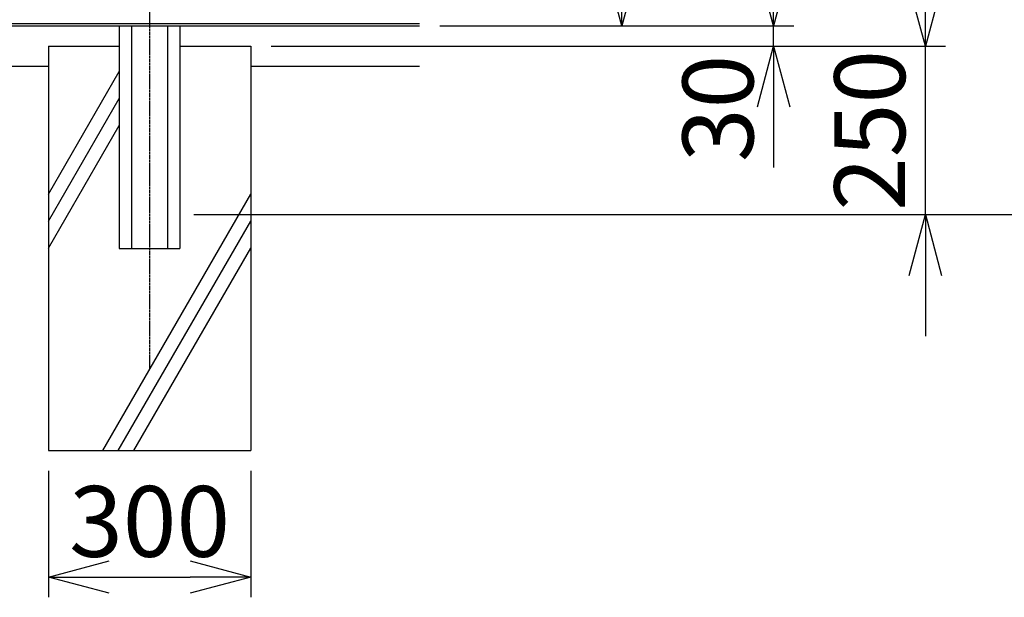
# Model space of a CAD drawing. Units: millimetres. Extents: x 227 to 5017, y 432 to 5773.
# Drawn here: x 2291 to 3751, y 1628 to 2485 of the extents above; entities that cross this region are included whole.
import ezdxf

# ---------------------------------------------------------------- set-up
doc = ezdxf.new("R2010")
doc.units = ezdxf.units.MM
doc.header["$LTSCALE"] = 0.2
doc.linetypes.add('CENTER2', pattern=[28.575, 19.05, -3.175, 3.175, -3.175])
for name, color, linetype in [('CENTER', 6, 'CENTER2'), ('L', 7, 'Continuous'), ('M', 82, 'Continuous'), ('TEXT', 150, 'Continuous')]:
    doc.layers.add(name, color=color, linetype=linetype)
doc.styles.add('NCE', font='romans.shx', dxfattribs={"width": 0.8, "bigfont": 'extfont.shx'})
doc.dimstyles.new('NCE_new_30', dxfattribs={"dimscale": 30, "dimtxt": 3.5, "dimasz": 3, "dimexe": 1, "dimexo": 1, "dimgap": 1, "dimtad": 1, "dimdsep": 46, "dimtxsty": 'NCE', "dimblk": 'OPEN30', "dimcen": 0, "dimclrd": 7, "dimclre": 7, "dimclrt": 256, "dimaunit": 1, "dimadec": 1, "dimazin": 0, "dimtfac": 1, "dimtix": 1, "dimtmove": 2, "dimatfit": 2, "dimldrblk": 'OPEN30', "dimfxl": 0, "dimtolj": 1, "dimtzin": 0, "dimarcsym": 0})

# ---------------------------------------------------------------- blocks, each defined once
blk = doc.blocks.new('_OPEN30')
at = {"color": 0, "linetype": 'ByBlock'}
for p, q in [((-1, 0.268), (0, 0)), ((0, 0), (-1, -0.268)), ((0, 0), (-1, 0))]:
    blk.add_line(p, q, dxfattribs=at)
blk = doc.blocks.new('*D47')
at = {"layer": 'TEXT', "color": 7, "lineweight": -2}
for p, q in [((2913.9, 3100.8), (3213.9, 3100.8)), ((3183.9, 2565.8), (3183.9, 3010.8)), ((2913.9, 2475.8), (3213.9, 2475.8))]:
    blk.add_line(p, q, dxfattribs=at)
at = {"layer": 'TEXT', "color": 7, "lineweight": -2, "xscale": 90, "yscale": 90, "zscale": 90}
for p, rotation in [((3183.9, 3100.8), 90), ((3183.9, 2475.8), 270)]:
    blk.add_blockref('_OPEN30', p, dxfattribs=dict(at, rotation=rotation))
at = {"layer": 'TEXT', "insert": (3101.4, 2788.3), "char_height": 105, "attachment_point": 5, "rotation": 90, "style": 'NCE'}
blk.add_mtext('\\A1;625', dxfattribs=at)
blk = doc.blocks.new('*D50')
at = {"layer": 'TEXT', "color": 7, "lineweight": -2}
for p, q in [((2913.9, 4945.8), (3438.9, 4945.8)), ((3408.9, 2565.8), (3408.9, 4855.8)), ((2943.9, 2475.8), (3438.9, 2475.8))]:
    blk.add_line(p, q, dxfattribs=at)
at = {"layer": 'TEXT', "color": 7, "lineweight": -2, "xscale": 90, "yscale": 90, "zscale": 90}
for p, rotation in [((3408.9, 4945.8), 90), ((3408.9, 2475.8), 270)]:
    blk.add_blockref('_OPEN30', p, dxfattribs=dict(at, rotation=rotation))
at = {"layer": 'TEXT', "insert": (3326.4, 3710.8), "char_height": 105, "attachment_point": 5, "rotation": 90, "style": 'NCE'}
blk.add_mtext('\\A1;2470', dxfattribs=at)
blk = doc.blocks.new('*D51')
at = {"layer": 'TEXT', "color": 7, "lineweight": -2}
for p, q in [((2913.9, 4945.8), (3663.9, 4945.8)), ((3633.9, 2535.8), (3633.9, 4855.8)), ((2663.9, 2445.8), (3663.9, 2445.8))]:
    blk.add_line(p, q, dxfattribs=at)
at = {"layer": 'TEXT', "color": 7, "lineweight": -2, "xscale": 90, "yscale": 90, "zscale": 90}
for p, rotation in [((3633.9, 4945.8), 90), ((3633.9, 2445.8), 270)]:
    blk.add_blockref('_OPEN30', p, dxfattribs=dict(at, rotation=rotation))
at = {"layer": 'TEXT', "insert": (3551.4, 3695.8), "char_height": 105, "attachment_point": 5, "rotation": 90, "style": 'NCE'}
blk.add_mtext('\\A1;2500', dxfattribs=at)
blk = doc.blocks.new('*D52')
at = {"layer": 'TEXT', "color": 7, "lineweight": -2}
for p, q in [((2558.9, 4965.8), (3888.9, 4965.8)), ((3858.9, 2285.8), (3858.9, 4875.8)), ((2549.4, 2195.8), (3888.9, 2195.8))]:
    blk.add_line(p, q, dxfattribs=at)
at = {"layer": 'TEXT', "color": 7, "lineweight": -2, "xscale": 90, "yscale": 90, "zscale": 90}
for p, rotation in [((3858.9, 4965.8), 90), ((3858.9, 2195.8), 270)]:
    blk.add_blockref('_OPEN30', p, dxfattribs=dict(at, rotation=rotation))
at = {"layer": 'TEXT', "insert": (3776.4, 3580.8), "char_height": 105, "attachment_point": 5, "rotation": 90, "style": 'NCE'}
blk.add_mtext('\\A1;2770', dxfattribs=at)
blk = doc.blocks.new('*D53')
at = {"layer": 'TEXT', "color": 7, "lineweight": -2}
for p, q in [((3408.9, 2565.8), (3408.9, 2655.8)), ((2913.9, 2475.8), (3438.9, 2475.8)), ((3408.9, 2445.8), (3408.9, 2475.8)), ((2663.9, 2445.8), (3438.9, 2445.8)), ((3408.9, 2355.8), (3408.9, 2265.8))]:
    blk.add_line(p, q, dxfattribs=at)
at = {"layer": 'TEXT', "color": 7, "lineweight": -2, "xscale": 90, "yscale": 90, "zscale": 90}
for p, rotation in [((3408.9, 2475.8), 270), ((3408.9, 2445.8), 90)]:
    blk.add_blockref('_OPEN30', p, dxfattribs=dict(at, rotation=rotation))
at = {"layer": 'TEXT', "insert": (3326.4, 2353.4), "char_height": 105, "attachment_point": 5, "rotation": 90, "style": 'NCE'}
blk.add_mtext('\\A1;30', dxfattribs=at)
blk = doc.blocks.new('*D54')
at = {"layer": 'TEXT', "color": 7, "lineweight": -2}
for p, q in [((3633.9, 2535.8), (3633.9, 2625.8)), ((2663.9, 2445.8), (3663.9, 2445.8)), ((3633.9, 2195.8), (3633.9, 2445.8)), ((2549.4, 2195.8), (3663.9, 2195.8)), ((3633.9, 2105.8), (3633.9, 2015.8))]:
    blk.add_line(p, q, dxfattribs=at)
at = {"layer": 'TEXT', "color": 7, "lineweight": -2, "xscale": 90, "yscale": 90, "zscale": 90}
for p, rotation in [((3633.9, 2445.8), 270), ((3633.9, 2195.8), 90)]:
    blk.add_blockref('_OPEN30', p, dxfattribs=dict(at, rotation=rotation))
at = {"layer": 'TEXT', "insert": (3551.4, 2320.8), "char_height": 105, "attachment_point": 5, "rotation": 90, "style": 'NCE'}
blk.add_mtext('\\A1;250', dxfattribs=at)
blk = doc.blocks.new('*D56')
at = {"layer": 'TEXT', "color": 7, "lineweight": -2}
for p, q in [((2333.9, 1815.8), (2333.9, 1628.4)), ((2633.9, 1815.8), (2633.9, 1628.4)), ((2423.9, 1658.4), (2543.9, 1658.4))]:
    blk.add_line(p, q, dxfattribs=at)
at = {"layer": 'TEXT', "color": 7, "lineweight": -2, "xscale": 90, "yscale": 90, "zscale": 90, "rotation": 180}
blk.add_blockref('_OPEN30', (2333.9, 1658.4), dxfattribs=at)
at = {"layer": 'TEXT', "color": 7, "lineweight": -2, "xscale": 90, "yscale": 90, "zscale": 90}
blk.add_blockref('_OPEN30', (2633.9, 1658.4), dxfattribs=at)
at = {"layer": 'TEXT', "insert": (2483.9, 1740.9), "char_height": 105, "attachment_point": 5, "style": 'NCE'}
blk.add_mtext('\\A1;300', dxfattribs=at)

msp = doc.modelspace()

# ---------------------------------------------------------------- linework, layer by layer
at = {"layer": 'CENTER'}
msp.add_line((2483.872, 5163.836), (2483.872, 1966.225), dxfattribs=at)
at = {"layer": 'L'}
for p, q in [((833.872, 2415.84), (2333.872, 2415.84)), ((2633.872, 2415.84), (2883.87, 2415.84)), ((2333.872, 2226.032), (2438.872, 2407.898)), ((2333.872, 2186.032), (2438.872, 2367.898)), ((2333.872, 2146.032), (2438.872, 2327.898)), ((2414.367, 1845.84), (2633.872, 2226.032)), ((2437.461, 1845.84), (2633.872, 2186.032)), ((2460.555, 1845.84), (2633.872, 2146.032))]:
    msp.add_line(p, q, dxfattribs=at)
at = {"layer": 'M'}
for p, q in [((283.872, 2479.04), (2883.871, 2479.04)), ((283.872, 2475.84), (2883.871, 2475.84)), ((2393.871, 2475.84), (2453.871, 2475.84)), ((2438.872, 2475.84), (2438.872, 2145.84)), ((2457.272, 2475.84), (2457.272, 2145.84)), ((2510.472, 2475.84), (2510.472, 2145.84)), ((2513.871, 2475.84), (2573.871, 2475.84)), ((2528.872, 2475.84), (2528.872, 2145.84)), ((2333.872, 2445.84), (2438.872, 2445.84)), ((2333.872, 2445.84), (2333.872, 1845.84)), ((2528.872, 2445.84), (2633.872, 2445.84)), ((2633.872, 2445.84), (2633.872, 1845.84)), ((2438.872, 2145.84), (2528.872, 2145.84)), ((2333.872, 1845.84), (2633.872, 1845.84))]:
    msp.add_line(p, q, dxfattribs=at)

# ---------------------------------------------------------------- dimensions: what is measured, and where the dimension line sits
at = {"layer": 'TEXT'}
for base, p1, p2, picture, middle in [((3858.867, 4965.84), (2519.372, 2195.84), (2528.872, 4965.84), '*D52', (3776.367, 3580.84)), ((3633.867, 4945.84), (2633.872, 2445.84), (2883.871, 4945.84), '*D51', (3551.367, 3695.84)), ((3408.867, 4945.84), (2913.871, 2475.84), (2883.871, 4945.84), '*D50', (3326.367, 3710.84)), ((3183.867, 3100.84), (2883.871, 2475.84), (2883.871, 3100.84), '*D47', (3101.367, 2788.34)), ((3633.867, 2445.84), (2519.372, 2195.84), (2633.872, 2445.84), '*D54', (3551.367, 2320.84))]:
    dim = msp.add_linear_dim(base=base, p1=p1, p2=p2, angle=90, dimstyle='NCE_new_30', dxfattribs=at)
    dim.commit()
    dim.dimension.update_dxf_attribs({"geometry": picture, "text_midpoint": middle})
dim = msp.add_linear_dim(base=(3408.867, 2475.84), p1=(2633.872, 2445.84), p2=(2883.871, 2475.84), angle=90, dimstyle='NCE_new_30', dxfattribs=at)
dim.commit()
dim.dimension.update_dxf_attribs({"geometry": '*D53', "text_midpoint": (3326.367, 2353.351), "dimtype": 160})
dim = msp.add_linear_dim(base=(2633.872, 1658.36), p1=(2333.872, 1845.84), p2=(2633.872, 1845.84), dimstyle='NCE_new_30', dxfattribs=at)
dim.commit()
dim.dimension.update_dxf_attribs({"geometry": '*D56', "text_midpoint": (2483.872, 1740.86)})

doc.saveas('drawing.dxf')
